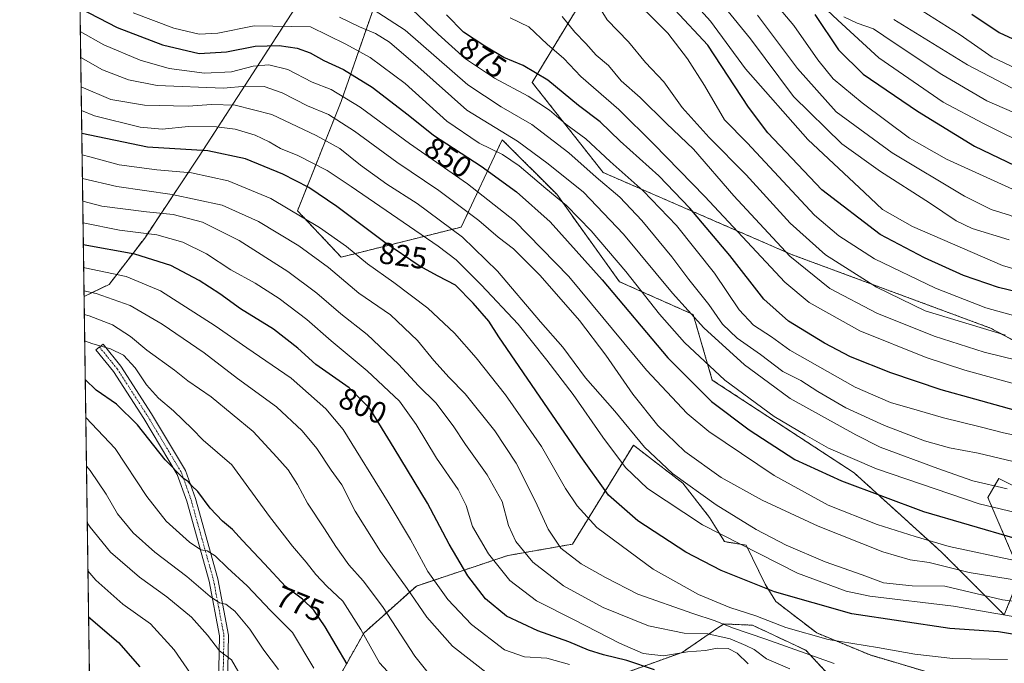
# Model space of a CAD drawing. Units: metres. Extents: x 596889 to 600322, y 4752249 to 4754612.
# Drawn here: x 596889 to 597213, y 4752941 to 4753153 of the extents above; entities that cross this region are included whole.
import ezdxf
from ezdxf.enums import TextEntityAlignment as Align

# ---------------------------------------------------------------- set-up
doc = ezdxf.new("R2010")
doc.units = ezdxf.units.M
doc.header["$MEASUREMENT"] = 0
doc.linetypes.add('TRAZO_Y_PUNTO', pattern=[1, 0.5, -0.25, 0, -0.25])
doc.linetypes.add('TRAZOS', pattern=[0.75, 0.5, -0.25])
for name, color, linetype, lineweight in [('Arbolado forestal', 92, 'TRAZOS', 0), ('Arbolado forestal CxS', 92, 'Continuous', 0), ('Camino', 19, 'Continuous', 0), ('Camino Cxs', 19, 'Continuous', 0), ('Camino eje', 39, 'TRAZO_Y_PUNTO', 13), ('Comarca CxS', 133, 'Continuous', 0), ('Comunidad Autónoma CxS', 142, 'Continuous', 0), ('Curva de nivel maestra', 36, 'Continuous', 30), ('Curva de nivel normal', 36, 'Continuous', 0), ('Municipio CxS', 142, 'Continuous', 0), ('Pastizal CxS', 92, 'Continuous', 0), ('Provincia CxS', 1, 'Continuous', 0), ('Rótulo de curva de nivel directora', 19, 'Continuous', 0)]:
    doc.layers.add(name, color=color, linetype=linetype, lineweight=lineweight)
doc.styles.add('Arial', font='txt', dxfattribs={"height": 0.2})

# ---------------------------------------------------------------- blocks, each defined once
blk = doc.blocks.new('*U154')
at = {"layer": 'Arbolado forestal CxS', "color": 92, "linetype": 'Continuous', "lineweight": 0}
for points in [[(596917.96, 4752507.75, 656.1), (596910.13, 4753061.85, 788.45), (596918.42, 4753065.82, 792.04), (596930.12, 4753081.11, 803.44), (596948.11, 4753108.1, 823.35), (596979.59, 4753156.67, 858.72)], [(597009.28, 4753167.46, 873.13), (596994.89, 4753126.09, 843.29), (596980.49, 4753090.1, 820.24), (596994.89, 4753074.81, 817.5), (597034.47, 4753084.71, 836.14), (597047.96, 4753113.49, 857.87), (597065.95, 4753095.5, 854.91), (597086.64, 4753066.72, 852.1), (597110.93, 4753055.92, 859.98), (597117.22, 4753034.33, 853.09), (597164, 4753003.75, 852.13), (597192.78, 4752977.66, 842.91), (597213.47, 4752956.97, 829.28), (597218.87, 4752970.46, 841.9), (597208.08, 4752995.65, 856.97), (597211.67, 4753001.95, 861.14), (597235.06, 4752990.25, 857.31)], [(597298.03, 4753003.75, 878.81), (597208.98, 4753051.42, 890.2), (597143.31, 4753075.71, 885.31), (597081.24, 4753102.7, 866.51), (597057.85, 4753132.38, 872.67), (597075.85, 4753162.07, 889.34)], [(597067.64, 4752930.34, 787.99), (597107.32, 4752944.64, 805.06), (597117.68, 4752951.72, 810.32), (597120.99, 4752953.99, 814.78), (597130.48, 4752953.59, 817.07), (597148.06, 4752945.32, 815.83), (597155.81, 4752937.05, 811.32)], [(597193.56, 4752936.53, 817.01), (597169.26, 4752943.77, 818.34), (597151.68, 4752951.01, 820.61), (597138.23, 4752961.35, 823.54), (597138.23, 4752961.35, 823.54), (597134.61, 4752967.04, 825.5), (597128.41, 4752979.96, 830.43), (597121.21, 4752981.1, 829.31), (597116.31, 4752989.07, 831.56), (597107.52, 4753000.36, 834.82), (597098.92, 4753006.97, 834.25), (597091.22, 4753012.9, 833.38), (597071.14, 4752980.28, 816.31), (597049.82, 4752976.52, 807.19), (597019.71, 4752966.49, 791.38), (597002.34, 4752950.96, 780.08), (596985.28, 4752920.7, 764.72)]]:
    blk.add_polyline3d(points, dxfattribs=at)
blk = doc.blocks.new('*U163')
at = {"layer": 'Curva de nivel normal', "color": 36, "linetype": 'Continuous', "lineweight": 0}
blk.add_polyline3d([(597213.88, 4753049.08, 890), (597187.41, 4753057.11, 890), (597171.41, 4753064.94, 890), (597154.58, 4753075.6, 890), (597142.95, 4753085.98, 890), (597128.41, 4753101.93, 890), (597116.25, 4753114.23, 890), (597107.3, 4753124.15, 890), (597101.21, 4753132.58, 890), (597095.25, 4753138.95, 890), (597089.66, 4753145.69, 890), (597082.6, 4753152.96, 890), (597076.62, 4753162.66, 890)], dxfattribs=at)
blk = doc.blocks.new('*U166')
at = {"layer": 'Curva de nivel normal', "color": 36, "linetype": 'Continuous', "lineweight": 0}
for points in [[(596911.18, 4752987.29, 760), (596912.14, 4752985.88, 760), (596918.9, 4752977.68, 760), (596928.42, 4752969.41, 760), (596937.46, 4752962.89, 760), (596945.58, 4752956.24, 760), (596950.82, 4752950.32, 760), (596954.78, 4752945.13, 760), (596958.74, 4752942.12, 760), (596962.82, 4752935.15, 760)], [(596911.18, 4752987.29, 760)]]:
    blk.add_polyline3d(points, dxfattribs=at)
blk = doc.blocks.new('*U171')
at = {"layer": 'Curva de nivel normal', "color": 36, "linetype": 'Continuous', "lineweight": 0}
for points in [[(596909.69, 4753093.23, 810), (596916.02, 4753091.59, 810), (596930.74, 4753089.71, 810), (596939.47, 4753088.87, 810), (596949.16, 4753086.33, 810), (596961.28, 4753080.31, 810), (596977.28, 4753070.12, 810), (596986.83, 4753062.99, 810), (596994.74, 4753056.13, 810), (597003.44, 4753049.35, 810), (597013.84, 4753039.53, 810), (597020.43, 4753032.46, 810), (597026.09, 4753026.79, 810), (597031.86, 4753019.23, 810), (597035.89, 4753013.08, 810), (597043.04, 4753003.1, 810), (597047.92, 4752994.31, 810), (597050.04, 4752986.46, 810), (597052.5, 4752981.12, 810), (597058.11, 4752974.31, 810), (597068.17, 4752966.58, 810), (597081.28, 4752959.36, 810), (597096.24, 4752953.41, 810), (597107.92, 4752950.95, 810), (597115.72, 4752950.76, 810), (597123.09, 4752949.12, 810), (597128.28, 4752946.94, 810), (597131.07, 4752945.61, 810), (597135.13, 4752942.46, 810), (597142.84, 4752939.2, 810)], [(596909.69, 4753093.23, 810)]]:
    blk.add_polyline3d(points, dxfattribs=at)
blk = doc.blocks.new('*U180')
at = {"layer": 'Curva de nivel normal', "color": 36, "linetype": 'Continuous', "lineweight": 0}
blk.add_polyline3d([(596908.9, 4753149.08, 845), (596916.68, 4753144.71, 845), (596928.63, 4753139.67, 845), (596938.18, 4753136.97, 845), (596949.82, 4753135.38, 845), (596958.69, 4753135.82, 845), (596965.87, 4753137.72, 845), (596971.02, 4753138.17, 845), (596977.28, 4753136.62, 845), (596985.29, 4753132.48, 845), (596991.62, 4753129.98, 845), (597001.19, 4753124.2, 845), (597017.42, 4753112.2, 845), (597036.56, 4753098.92, 845), (597052.06, 4753086.79, 845), (597069.99, 4753068.48, 845), (597095.49, 4753037.59, 845), (597109, 4753023.35, 845), (597116.11, 4753017.37, 845), (597137.58, 4753002.88, 845), (597155.42, 4752993.12, 845), (597171.55, 4752986.74, 845), (597184.06, 4752982.78, 845), (597195.35, 4752979.53, 845), (597216.92, 4752974.89, 845)], dxfattribs=at)
blk = doc.blocks.new('*U182')
at = {"layer": 'Curva de nivel normal', "color": 36, "linetype": 'Continuous', "lineweight": 0}
for points in [[(597015.6, 4752932.52, 780), (597007.52, 4752941.14, 780), (597001.36, 4752952.11, 780), (596995.4, 4752961.44, 780), (596990.2, 4752966.39, 780), (596986.53, 4752970.23, 780), (596983.4, 4752974.39, 780), (596978.82, 4752979.63, 780), (596971.22, 4752989.41, 780), (596958.86, 4753006.44, 780), (596949.36, 4753014.54, 780), (596945.81, 4753018.22, 780), (596939.65, 4753024.18, 780), (596934.71, 4753028.39, 780), (596930.76, 4753032.72, 780), (596927.01, 4753038.36, 780), (596923.18, 4753042.55, 780), (596918.89, 4753044.59, 780), (596913.08, 4753046.24, 780), (596910.33, 4753047.27, 780)], [(596910.33, 4753047.27, 780)]]:
    blk.add_polyline3d(points, dxfattribs=at)
blk = doc.blocks.new('*U184')
at = {"layer": 'Curva de nivel normal', "color": 36, "linetype": 'Continuous', "lineweight": 0}
blk.add_polyline3d([(597160.55, 4753153.92, 935), (597164.96, 4753151.88, 935), (597170.37, 4753150.04, 935), (597177.19, 4753145.41, 935), (597192.89, 4753135, 935), (597207.77, 4753126.26, 935), (597219.38, 4753121.22, 935), (597234.76, 4753114.77, 935), (597251.53, 4753109.55, 935), (597266.56, 4753106.6, 935), (597272.67, 4753104.62, 935), (597276.79, 4753101.87, 935), (597287.49, 4753096.84, 935), (597301.16, 4753092.33, 935), (597309.11, 4753090.87, 935), (597316.77, 4753088.7, 935), (597332.48, 4753081.7, 935), (597350.98, 4753070.28, 935), (597368.56, 4753057.98, 935), (597380.65, 4753049.8, 935)], dxfattribs=at)
blk = doc.blocks.new('*U185')
at = {"layer": 'Curva de nivel normal', "color": 36, "linetype": 'Continuous', "lineweight": 0}
blk.add_polyline3d([(597018.35, 4753156.34, 870), (597026.83, 4753148.27, 870), (597035.91, 4753140.17, 870), (597045.45, 4753133.74, 870), (597056.53, 4753127.79, 870), (597063.54, 4753123.23, 870), (597069, 4753118.58, 870), (597075.49, 4753113.8, 870), (597083.62, 4753106.28, 870), (597094.44, 4753096.69, 870), (597105.48, 4753085.24, 870), (597117.99, 4753069.58, 870), (597126.06, 4753057.41, 870), (597130.8, 4753052.38, 870), (597136.77, 4753048.55, 870), (597142.82, 4753044.18, 870), (597164.32, 4753031.99, 870), (597176.03, 4753026.89, 870), (597184.75, 4753024.45, 870), (597193.5, 4753021.86, 870), (597205.56, 4753018.92, 870), (597213.22, 4753016.92, 870), (597221.01, 4753015.26, 870)], dxfattribs=at)
blk = doc.blocks.new('*U186')
at = {"layer": 'Curva de nivel normal', "color": 36, "linetype": 'Continuous', "lineweight": 0}
blk.add_polyline3d([(597155.15, 4753156.18, 930), (597158.59, 4753152.81, 930), (597172.16, 4753140.51, 930), (597193.39, 4753125.86, 930), (597206.63, 4753118.78, 930), (597223.26, 4753110.54, 930), (597237.09, 4753104.88, 930), (597244.42, 4753103.12, 930), (597250.18, 4753102.3, 930), (597259.48, 4753099.83, 930), (597268.28, 4753098.26, 930), (597275.08, 4753096.44, 930), (597282.2, 4753093.23, 930), (597289.69, 4753088.68, 930), (597298.34, 4753085.45, 930), (597317.74, 4753080.51, 930), (597328.49, 4753076.65, 930), (597338.85, 4753070.17, 930), (597360.22, 4753054.87, 930), (597373.52, 4753045.79, 930), (597386.93, 4753035.63, 930)], dxfattribs=at)
blk = doc.blocks.new('*U191')
at = {"layer": 'Curva de nivel normal', "color": 36, "linetype": 'Continuous', "lineweight": 0}
blk.add_polyline3d([(596994.31, 4753153.87, 860), (597000.94, 4753150.65, 860), (597006.18, 4753148.44, 860), (597010.84, 4753145.6, 860), (597020.15, 4753137.64, 860), (597036.3, 4753123.17, 860), (597053.03, 4753113.06, 860), (597063.17, 4753105.54, 860), (597074.81, 4753096.18, 860), (597087.97, 4753082.33, 860), (597104.11, 4753062.9, 860), (597114.48, 4753051.54, 860), (597127.83, 4753039.29, 860), (597135.72, 4753033.57, 860), (597142.87, 4753028.25, 860), (597164.54, 4753016.24, 860), (597172.58, 4753012.2, 860), (597191.53, 4753005.23, 860), (597203.14, 4753001.17, 860), (597214.42, 4752998.48, 860)], dxfattribs=at)
blk = doc.blocks.new('*U192')
at = {"layer": 'Curva de nivel normal', "color": 36, "linetype": 'Continuous', "lineweight": 0}
for points in [[(597216.46, 4752956.44, 830), (597196.73, 4752959.88, 830), (597169.14, 4752963.14, 830), (597161.36, 4752964.8, 830), (597145.34, 4752970.77, 830), (597113.96, 4752986.67, 830), (597095.87, 4752998.57, 830), (597088.62, 4753005.48, 830), (597081.15, 4753015.52, 830), (597071.4, 4753029.6, 830), (597062.68, 4753040.83, 830), (597053.22, 4753052.71, 830), (597041, 4753065.64, 830), (597032.79, 4753073.87, 830), (597026.92, 4753078.44, 830), (596998.24, 4753098.11, 830), (596990.32, 4753103.35, 830), (596980.63, 4753108.33, 830), (596974.89, 4753110.59, 830), (596971.12, 4753112.82, 830), (596966.57, 4753114.94, 830), (596960, 4753116.92, 830), (596953.82, 4753117.73, 830), (596944.57, 4753117.82, 830), (596935.9, 4753116.94, 830), (596928.61, 4753117.64, 830), (596913.62, 4753121.32, 830), (596909.26, 4753123.08, 830)], [(596909.26, 4753123.08, 830)]]:
    blk.add_polyline3d(points, dxfattribs=at)
blk = doc.blocks.new('*U193')
at = {"layer": 'Curva de nivel normal', "color": 36, "linetype": 'Continuous', "lineweight": 0}
blk.add_polyline3d([(596926.31, 4753155.24, 855), (596939.75, 4753150.27, 855), (596948.07, 4753148.24, 855), (596954.27, 4753148.61, 855), (596966.22, 4753151.02, 855), (596984.74, 4753150.71, 855), (596996.4, 4753144.93, 855), (597004.49, 4753140.53, 855), (597015.96, 4753131.99, 855), (597029.7, 4753119.65, 855), (597040.38, 4753112.4, 855), (597048.04, 4753108.65, 855), (597053.61, 4753104.9, 855), (597062.34, 4753097.39, 855), (597069.14, 4753091.77, 855), (597077.28, 4753083.43, 855), (597088.7, 4753070.07, 855), (597099.83, 4753056, 855), (597108.08, 4753046.69, 855), (597121.38, 4753034.32, 855), (597137.59, 4753022.29, 855), (597147.9, 4753016.26, 855), (597155.55, 4753011.91, 855), (597171.39, 4753005.08, 855), (597205.24, 4752993.55, 855), (597233.74, 4752986.71, 855)], dxfattribs=at)
blk = doc.blocks.new('*U196')
at = {"layer": 'Curva de nivel normal', "color": 36, "linetype": 'Continuous', "lineweight": 0}
for points in [[(596909.79, 4753086.09, 805), (596921.77, 4753083.68, 805), (596934.08, 4753082.18, 805), (596942.7, 4753079.78, 805), (596950.55, 4753075.85, 805), (596958.54, 4753070.58, 805), (596966.5, 4753066.2, 805), (596974.48, 4753061.18, 805), (596983.61, 4753054.31, 805), (596991.56, 4753047.26, 805), (597003.48, 4753037.41, 805), (597014.09, 4753027.36, 805), (597019.67, 4753019.73, 805), (597026.27, 4753008.59, 805), (597033.49, 4752998.31, 805), (597036.06, 4752993.06, 805), (597038.18, 4752986.08, 805), (597043.46, 4752977.05, 805), (597050.46, 4752968.32, 805), (597059.31, 4752961.59, 805), (597071.74, 4752955.33, 805), (597086.68, 4752947.63, 805), (597094.48, 4752944.25, 805), (597101.15, 4752943.46, 805), (597109.08, 4752944.84, 805), (597114.98, 4752945.3, 805), (597118.85, 4752945.98, 805), (597122.49, 4752945.92, 805), (597125.46, 4752944.39, 805), (597129.03, 4752940.8, 805)], [(596909.79, 4753086.09, 805)]]:
    blk.add_polyline3d(points, dxfattribs=at)
blk = doc.blocks.new('*U198')
at = {"layer": 'Curva de nivel normal', "color": 36, "linetype": 'Continuous', "lineweight": 0}
blk.add_polyline3d([(597177.09, 4753153.13, 940), (597201.4, 4753138.13, 940), (597220.66, 4753128.08, 940), (597241.41, 4753119.56, 940), (597252.18, 4753116.3, 940), (597264.19, 4753114.36, 940), (597273.58, 4753111.61, 940), (597284.58, 4753106.89, 940), (597293.52, 4753102.55, 940), (597299.51, 4753100.8, 940), (597308.2, 4753099.27, 940), (597324.94, 4753093.23, 940), (597348.79, 4753080.16, 940), (597371.42, 4753064.93, 940), (597398.7, 4753044.5, 940)], dxfattribs=at)
blk = doc.blocks.new('*U199')
at = {"layer": 'Curva de nivel normal', "color": 36, "linetype": 'Continuous', "lineweight": 0}
blk.add_polyline3d([(597067.78, 4753154.11, 885), (597071.92, 4753148.93, 885), (597075.56, 4753145.17, 885), (597078.96, 4753141.37, 885), (597083.02, 4753137.91, 885), (597087.24, 4753132.87, 885), (597093.42, 4753127.43, 885), (597102.17, 4753118.86, 885), (597111.02, 4753110.38, 885), (597124.33, 4753095.03, 885), (597142.84, 4753075.15, 885), (597155.94, 4753064.43, 885), (597171.44, 4753056.35, 885), (597190.41, 4753048.75, 885), (597206.84, 4753043.54, 885), (597218.04, 4753040.74, 885)], dxfattribs=at)
blk = doc.blocks.new('*U201')
at = {"layer": 'Curva de nivel normal', "color": 36, "linetype": 'Continuous', "lineweight": 0}
for points in [[(596909.99, 4753071.38, 795), (596910.38, 4753071.27, 795), (596924.07, 4753068.42, 795), (596935.32, 4753063.7, 795), (596953.31, 4753052.22, 795), (596963.79, 4753044.91, 795), (596978.37, 4753034.91, 795), (596989.79, 4753024.81, 795), (596995.52, 4753018, 795), (597010.44, 4752994.11, 795), (597017.78, 4752981.85, 795), (597023.45, 4752971.31, 795), (597030.02, 4752962.05, 795), (597037.81, 4752953.84, 795), (597048.73, 4752945.51, 795), (597055.32, 4752943.16, 795), (597062.72, 4752942.69, 795), (597070.11, 4752940.61, 795)], [(596909.99, 4753071.38, 795)]]:
    blk.add_polyline3d(points, dxfattribs=at)
blk = doc.blocks.new('*U203')
at = {"layer": 'Curva de nivel normal', "color": 36, "linetype": 'Continuous', "lineweight": 0}
blk.add_polyline3d([(596909.47, 4753108.53, 820), (596912.08, 4753107.88, 820), (596921.67, 4753105.26, 820), (596934.15, 4753103.57, 820), (596945.51, 4753102.57, 820), (596957.64, 4753099.99, 820), (596971.69, 4753094.16, 820), (596987.7, 4753084.54, 820), (596996.66, 4753078.26, 820), (597003.54, 4753072.57, 820), (597012.23, 4753066.51, 820), (597023.43, 4753058, 820), (597032.3, 4753049.74, 820), (597039.41, 4753041.6, 820), (597049.06, 4753029.41, 820), (597060.97, 4753012.44, 820), (597068.89, 4752998.56, 820), (597072.66, 4752992.89, 820), (597079.16, 4752985.81, 820), (597097.71, 4752972.02, 820), (597112.64, 4752963.67, 820), (597123.01, 4752959.37, 820), (597131.56, 4752956.68, 820), (597141.5, 4752952.86, 820), (597155.41, 4752948.82, 820), (597171.64, 4752946.2, 820), (597184, 4752944, 820), (597196.54, 4752942.58, 820), (597214.54, 4752942.24, 820)], dxfattribs=at)
blk = doc.blocks.new('*U206')
at = {"layer": 'Curva de nivel normal', "color": 36, "linetype": 'Continuous', "lineweight": 0}
for points in [[(596909.58, 4753100.7, 815), (596909.61, 4753100.69, 815), (596920.91, 4753098.03, 815), (596939.21, 4753095.48, 815), (596955.61, 4753091.95, 815), (596967.66, 4753086.5, 815), (596980.99, 4753078.49, 815), (596990.68, 4753071.38, 815), (597000.71, 4753062.98, 815), (597011.16, 4753055.8, 815), (597020.06, 4753047.33, 815), (597025.4, 4753040.76, 815), (597030.47, 4753035.17, 815), (597035.8, 4753029.84, 815), (597045.59, 4753017.62, 815), (597052.57, 4753006.94, 815), (597058.99, 4752994.36, 815), (597063.1, 4752985.21, 815), (597067.32, 4752979, 815), (597074.02, 4752973.8, 815), (597082.04, 4752969.24, 815), (597092.74, 4752963.83, 815), (597110.81, 4752957.47, 815), (597118.2, 4752955.05, 815), (597123.88, 4752952.67, 815), (597134.93, 4752949.02, 815), (597157.36, 4752940.93, 815)], [(596909.58, 4753100.7, 815)]]:
    blk.add_polyline3d(points, dxfattribs=at)
blk = doc.blocks.new('*U209')
at = {"layer": 'Curva de nivel normal', "color": 36, "linetype": 'Continuous', "lineweight": 0}
blk.add_polyline3d([(597224.41, 4752960.55, 835), (597212.85, 4752961.96, 835), (597202.19, 4752964.44, 835), (597193.85, 4752966.49, 835), (597183.07, 4752966.51, 835), (597173.64, 4752967.48, 835), (597166.65, 4752970.14, 835), (597154.44, 4752974.48, 835), (597141.58, 4752979.94, 835), (597131.69, 4752985.06, 835), (597118.51, 4752993.21, 835), (597104.14, 4753003.51, 835), (597094.85, 4753012.22, 835), (597085.05, 4753024.08, 835), (597075.44, 4753035.04, 835), (597067.91, 4753045.17, 835), (597060.57, 4753053.5, 835), (597046.46, 4753070.19, 835), (597034.89, 4753081.39, 835), (597019.99, 4753092.49, 835), (597009.94, 4753098.86, 835), (597001.31, 4753105.11, 835), (596994.48, 4753110.56, 835), (596986.64, 4753114.89, 835), (596972.06, 4753121.76, 835), (596960, 4753124.85, 835), (596952.11, 4753125.14, 835), (596944.43, 4753124.5, 835), (596930.04, 4753124.92, 835), (596918.98, 4753126.73, 835), (596909.15, 4753130.88, 835)], dxfattribs=at)
blk = doc.blocks.new('*U211')
at = {"layer": 'Curva de nivel normal', "color": 36, "linetype": 'Continuous', "lineweight": 0}
for points in [[(596910.69, 4753021.94, 770), (596920.37, 4753011.73, 770), (596930.84, 4752995.97, 770), (596937.15, 4752987.88, 770), (596944.89, 4752980.96, 770), (596948.61, 4752978.42, 770), (596950.73, 4752978.04, 770), (596953.4, 4752976.43, 770), (596957.39, 4752972.42, 770), (596963.87, 4752966.57, 770), (596971.65, 4752958.39, 770), (596978.81, 4752951.14, 770), (596985.84, 4752939.4, 770)], [(596910.69, 4753021.94, 770)]]:
    blk.add_polyline3d(points, dxfattribs=at)
blk = doc.blocks.new('*U213')
at = {"layer": 'Curva de nivel normal', "color": 36, "linetype": 'Continuous', "lineweight": 0}
blk.add_polyline3d([(596909.02, 4753140.53, 840), (596916.27, 4753136.53, 840), (596924.84, 4753133.22, 840), (596934.22, 4753131.37, 840), (596956.13, 4753130.5, 840), (596963.47, 4753131.17, 840), (596969.46, 4753131.02, 840), (596975.48, 4753128.98, 840), (596983.79, 4753124.68, 840), (596990.71, 4753121.74, 840), (596999.31, 4753116.34, 840), (597013.27, 4753106.13, 840), (597027.12, 4753096.8, 840), (597040.24, 4753086.87, 840), (597046.66, 4753081.4, 840), (597051.67, 4753077.54, 840), (597060.44, 4753068.77, 840), (597073.41, 4753053.94, 840), (597082.19, 4753042.54, 840), (597091.03, 4753029.73, 840), (597099.31, 4753019.34, 840), (597108.13, 4753010.83, 840), (597120.13, 4753002.27, 840), (597133.66, 4752994.8, 840), (597152.11, 4752986.23, 840), (597173.42, 4752977.76, 840), (597182.47, 4752975.13, 840), (597188.74, 4752974.19, 840), (597201.95, 4752970.98, 840), (597219.52, 4752968.04, 840)], dxfattribs=at)
blk = doc.blocks.new('*U217')
at = {"layer": 'Curva de nivel normal', "color": 36, "linetype": 'Continuous', "lineweight": 0}
blk.add_polyline3d([(597186.36, 4753155.96, 945), (597198.92, 4753147.98, 945), (597209.52, 4753140.68, 945), (597224.13, 4753133.75, 945), (597247.4, 4753125.99, 945), (597272.44, 4753119.03, 945), (597287.17, 4753113.54, 945), (597297.45, 4753110.15, 945), (597304.36, 4753108.39, 945), (597329.68, 4753098.66, 945), (597344.92, 4753091.02, 945), (597353.12, 4753086.75, 945), (597359.43, 4753082.49, 945), (597367.03, 4753077.81, 945), (597376.52, 4753071.17, 945), (597388.45, 4753061.82, 945)], dxfattribs=at)
blk = doc.blocks.new('*U226')
at = {"layer": 'Curva de nivel normal', "color": 36, "linetype": 'Continuous', "lineweight": 0}
for points in [[(596910.1, 4753063.74, 790), (596914.18, 4753062.8, 790), (596925.29, 4753058.86, 790), (596935.9, 4753052.76, 790), (596949.73, 4753043.3, 790), (596960.73, 4753034.88, 790), (596973.56, 4753025.5, 790), (596982.06, 4753017.56, 790), (596986.88, 4753011.73, 790), (596991.6, 4753004.65, 790), (596995.09, 4752999.79, 790), (596999.49, 4752991.19, 790), (597007.84, 4752977.87, 790), (597016.62, 4752965.65, 790), (597023.08, 4752956.19, 790), (597031.61, 4752946.63, 790), (597043.52, 4752937.3, 790)], [(596910.1, 4753063.74, 790)]]:
    blk.add_polyline3d(points, dxfattribs=at)
blk = doc.blocks.new('*U227')
at = {"layer": 'Curva de nivel normal', "color": 36, "linetype": 'Continuous', "lineweight": 0}
blk.add_polyline3d([(597005.41, 4753156.34, 865), (597015.96, 4753149.58, 865), (597036.64, 4753131.58, 865), (597047.63, 4753124.34, 865), (597057.79, 4753118.55, 865), (597069.98, 4753109.21, 865), (597079, 4753101.16, 865), (597086.71, 4753094.59, 865), (597093.99, 4753086.92, 865), (597103.86, 4753074.86, 865), (597109.45, 4753067.48, 865), (597116.12, 4753059.16, 865), (597120.65, 4753052.68, 865), (597125.44, 4753048.14, 865), (597133.09, 4753042.79, 865), (597140.47, 4753037.18, 865), (597146.46, 4753034.22, 865), (597151.99, 4753030.5, 865), (597161.28, 4753025.16, 865), (597173.97, 4753019.34, 865), (597187.21, 4753014.32, 865), (597195.41, 4753011.96, 865), (597204.91, 4753010.21, 865), (597216.45, 4753007.49, 865)], dxfattribs=at)
blk = doc.blocks.new('*U229')
at = {"layer": 'Curva de nivel normal', "color": 36, "linetype": 'Continuous', "lineweight": 0}
for points in [[(596911.41, 4752971.48, 755), (596914.06, 4752968.43, 755), (596922.89, 4752960.5, 755), (596931.99, 4752953.98, 755), (596939.83, 4752945.48, 755), (596950.58, 4752929.82, 755)], [(596911.41, 4752971.48, 755)]]:
    blk.add_polyline3d(points, dxfattribs=at)
blk = doc.blocks.new('*U235')
at = {"layer": 'Curva de nivel normal', "color": 36, "linetype": 'Continuous', "lineweight": 0}
for points in [[(597024.9, 4752936.25, 785), (597019.16, 4752943.41, 785), (597008.48, 4752959.77, 785), (597002.16, 4752968.22, 785), (596997.41, 4752973.45, 785), (596993.1, 4752979.48, 785), (596989.42, 4752985.36, 785), (596983.75, 4752993.78, 785), (596980.55, 4752999.91, 785), (596977.46, 4753004.74, 785), (596973.71, 4753008.91, 785), (596965.91, 4753017.36, 785), (596952.01, 4753028.77, 785), (596944.35, 4753034.11, 785), (596939.91, 4753037.55, 785), (596930.88, 4753044.22, 785), (596925.45, 4753048.62, 785), (596919.56, 4753052.46, 785), (596911.81, 4753055.48, 785), (596910.21, 4753055.91, 785)], [(596910.21, 4753055.91, 785)]]:
    blk.add_polyline3d(points, dxfattribs=at)
blk = doc.blocks.new('*U236')
at = {"layer": 'Curva de nivel normal', "color": 36, "linetype": 'Continuous', "lineweight": 0}
blk.add_polyline3d([(597237.22, 4753027.53, 880), (597200.53, 4753037.55, 880), (597187.74, 4753041.8, 880), (597165.85, 4753050.55, 880), (597149.2, 4753059.82, 880), (597141.09, 4753066.54, 880), (597114.8, 4753094.82, 880), (597097.94, 4753112.06, 880), (597086.43, 4753123.46, 880), (597073.94, 4753134.3, 880), (597068.27, 4753140.28, 880), (597062.76, 4753144.92, 880), (597056.74, 4753150.63, 880), (597050.65, 4753153.59, 880)], dxfattribs=at)
blk = doc.blocks.new('*U238')
at = {"layer": 'Curva de nivel normal', "color": 36, "linetype": 'Continuous', "lineweight": 0}
blk.add_polyline3d([(597393.33, 4753010.57, 920), (597378.22, 4753023.73, 920), (597358.87, 4753038.65, 920), (597332.58, 4753056.78, 920), (597322.05, 4753062.94, 920), (597317.73, 4753064.63, 920), (597302.35, 4753069.38, 920), (597289.39, 4753075.83, 920), (597274.03, 4753082.34, 920), (597256.96, 4753086.06, 920), (597246.62, 4753086.66, 920), (597236.57, 4753089.16, 920), (597217.39, 4753096.66, 920), (597194.44, 4753107.03, 920), (597182.28, 4753114.05, 920), (597166.64, 4753125.6, 920), (597157.13, 4753133.56, 920), (597152, 4753139.77, 920), (597144.07, 4753151.15, 920), (597133.26, 4753164.1, 920)], dxfattribs=at)
blk = doc.blocks.new('*U242')
at = {"layer": 'Curva de nivel maestra', "color": 36, "linetype": 'Continuous', "lineweight": 30}
blk.add_polyline3d([(596911.62, 4752956.36, 750), (596921.53, 4752947.9, 750), (596928.54, 4752939.9, 750)], dxfattribs=at)
blk = doc.blocks.new('*U245')
at = {"layer": 'Curva de nivel maestra', "color": 36, "linetype": 'Continuous', "lineweight": 30}
for points in [[(597220.66, 4752949.9, 825), (597211.6, 4752951.37, 825), (597195.51, 4752952.5, 825), (597163.28, 4752957.33, 825), (597137.74, 4752964.52, 825), (597120.2, 4752971.57, 825), (597108.56, 4752977.66, 825), (597092.68, 4752987.98, 825), (597082.99, 4752996.42, 825), (597073.85, 4753009.17, 825), (597046.9, 4753048.6, 825), (597043.57, 4753053.77, 825), (597038.4, 4753059.6, 825), (597032.55, 4753065.57, 825), (597026.86, 4753068.49, 825), (597020.62, 4753071.97, 825), (597009.3, 4753079.66, 825), (596993.45, 4753091.48, 825), (596984.2, 4753097.8, 825), (596975.66, 4753102.17, 825), (596963.41, 4753107.18, 825), (596950.99, 4753109.86, 825), (596931.04, 4753111.07, 825), (596909.37, 4753115.58, 825)], [(596909.37, 4753115.58, 825)]]:
    blk.add_polyline3d(points, dxfattribs=at)
blk = doc.blocks.new('*U248')
at = {"layer": 'Curva de nivel maestra', "color": 36, "linetype": 'Continuous', "lineweight": 30}
for points in [[(597098.21, 4752938.87, 800), (597089.06, 4752941.98, 800), (597081.42, 4752943.78, 800), (597076.41, 4752945.35, 800), (597069.92, 4752948.06, 800), (597059.74, 4752951.72, 800), (597049.38, 4752956.54, 800), (597042.43, 4752962.29, 800), (597036.61, 4752969.82, 800), (597030.48, 4752980.3, 800), (597023.39, 4752993.76, 800), (597012.36, 4753011.89, 800), (597004.3, 4753024.96, 800), (596997.53, 4753031.72, 800), (596986.58, 4753039.49, 800), (596980.66, 4753044.87, 800), (596972.54, 4753051.12, 800), (596961.71, 4753057.74, 800), (596954.9, 4753062.67, 800), (596948.12, 4753067.11, 800), (596938.72, 4753072.05, 800), (596926.84, 4753075.77, 800), (596909.89, 4753078.86, 800)], [(596909.89, 4753078.86, 800)]]:
    blk.add_polyline3d(points, dxfattribs=at)
blk = doc.blocks.new('*U255')
at = {"layer": 'Curva de nivel maestra', "color": 36, "linetype": 'Continuous', "lineweight": 30}
blk.add_polyline3d([(596996.91, 4752940.7, 775), (596989.58, 4752953.09, 775), (596985.88, 4752958.48, 775), (596982.11, 4752962.11, 775), (596976.58, 4752966.34, 775), (596969.66, 4752973.82, 775), (596962.32, 4752981.44, 775), (596959.12, 4752985.09, 775), (596955.78, 4752987.82, 775), (596951.73, 4752992.1, 775), (596947.62, 4752997.66, 775), (596945.71, 4752999.49, 775), (596944.55, 4753000.76, 775), (596942.9, 4753001.88, 775), (596936.9, 4753008.06, 775), (596927.7, 4753019.57, 775), (596920.84, 4753026.33, 775), (596914.16, 4753030.95, 775), (596910.51, 4753034.55, 775)], dxfattribs=at)
blk = doc.blocks.new('*U256')
at = {"layer": 'Curva de nivel maestra', "color": 36, "linetype": 'Continuous', "lineweight": 30}
blk.add_polyline3d([(596908.79, 4753156.78, 850), (596921.07, 4753150.41, 850), (596936.04, 4753144.74, 850), (596948.07, 4753141.84, 850), (596957.12, 4753142.38, 850), (596966.59, 4753144.28, 850), (596974.45, 4753144.55, 850), (596980.39, 4753143.67, 850), (596984.68, 4753142.11, 850), (596989.16, 4753139.6, 850), (596995.71, 4753136.6, 850), (597005.08, 4753130.78, 850), (597016.97, 4753121.66, 850), (597025.38, 4753114.98, 850), (597041.07, 4753104.72, 850), (597052.7, 4753096.34, 850), (597063.74, 4753086.45, 850), (597080.97, 4753067.36, 850), (597102.53, 4753041.66, 850), (597116.95, 4753027.25, 850), (597129.44, 4753017.92, 850), (597144.43, 4753008.13, 850), (597159.81, 4753001.09, 850), (597186.8, 4752991, 850), (597216.92, 4752982.28, 850)], dxfattribs=at)
blk = doc.blocks.new('*U259')
at = {"layer": 'Curva de nivel maestra', "color": 36, "linetype": 'Continuous', "lineweight": 30}
blk.add_polyline3d([(597217.15, 4753024.29, 875), (597203.77, 4753028.08, 875), (597192.71, 4753031.07, 875), (597176.09, 4753036.67, 875), (597162.79, 4753042, 875), (597154.19, 4753046.44, 875), (597142.34, 4753053.71, 875), (597134.27, 4753060.97, 875), (597123, 4753075.4, 875), (597109.78, 4753090.95, 875), (597099.57, 4753101.62, 875), (597086.87, 4753113, 875), (597080.3, 4753119.37, 875), (597073.18, 4753124.73, 875), (597063.07, 4753133.1, 875), (597054.94, 4753137.98, 875), (597048.48, 4753140.52, 875), (597042.27, 4753144.3, 875), (597035.24, 4753148.94, 875), (597029.62, 4753154.66, 875)], dxfattribs=at)
blk = doc.blocks.new('*U260')
at = {"layer": 'Curva de nivel maestra', "color": 36, "linetype": 'Continuous', "lineweight": 30}
blk.add_polyline3d([(597202.8, 4753154.84, 950), (597211.76, 4753148.77, 950), (597228.44, 4753141.15, 950), (597259.41, 4753130.02, 950), (597286.28, 4753121.86, 950), (597301.4, 4753116.93, 950), (597310.56, 4753114.43, 950), (597325.06, 4753107.75, 950), (597334.54, 4753104.24, 950), (597357.01, 4753092.89, 950), (597374.59, 4753081.33, 950), (597390.1, 4753069.81, 950)], dxfattribs=at)

msp = doc.modelspace()

# ---------------------------------------------------------------- linework, layer by layer
at = {"layer": 'Arbolado forestal', "color": 92, "linetype": 'TRAZOS', "lineweight": 0}
for points in [[(597009.28, 4753167.47, 873.13), (596994.89, 4753126.09, 843.29), (596980.49, 4753090.11, 820.24), (596994.89, 4753074.81, 817.5), (597034.47, 4753084.71, 836.14), (597047.96, 4753113.49, 857.87), (597065.95, 4753095.5, 854.91), (597086.64, 4753066.72, 852.1), (597110.93, 4753055.92, 859.98), (597117.22, 4753034.33, 853.09), (597164, 4753003.75, 852.13), (597192.78, 4752977.66, 842.91), (597213.47, 4752956.97, 829.28), (597218.87, 4752970.47, 841.9), (597208.08, 4752995.65, 856.97), (597211.67, 4753001.95, 861.14), (597235.06, 4752990.26, 857.31)], [(597297.88, 4753003.83, 878.79), (597208.98, 4753051.42, 890.2), (597143.31, 4753075.71, 885.31), (597081.24, 4753102.7, 866.51), (597057.85, 4753132.38, 872.67), (597075.85, 4753162.07, 889.34)], [(596910.13, 4753061.85, 788.45), (596918.42, 4753065.82, 792.04), (596930.12, 4753081.11, 803.44), (596948.11, 4753108.1, 823.35), (596979.59, 4753156.67, 858.72)], [(596917.96, 4752507.75, 656.1), (596912.81, 4752872.17, 734.96), (596912.78, 4752874.28, 735.38), (596912.73, 4752877.66, 735.91), (596910.13, 4753061.85, 788.45)], [(597193.56, 4752936.53, 817.01), (597169.25, 4752943.77, 818.34), (597151.67, 4752951.01, 820.61), (597138.23, 4752961.35, 823.54), (597134.61, 4752967.04, 825.5), (597128.41, 4752979.96, 830.43), (597121.21, 4752981.1, 829.31), (597116.3, 4752989.07, 831.56), (597107.52, 4753000.36, 834.82), (597098.92, 4753006.97, 834.25), (597091.21, 4753012.9, 833.38), (597071.14, 4752980.28, 816.31), (597049.82, 4752976.52, 807.19), (597019.71, 4752966.49, 791.38), (597002.34, 4752950.96, 780.08), (596985.28, 4752920.7, 764.72)], [(597193.56, 4752936.53, 817.01), (597169.25, 4752943.77, 818.34), (597151.67, 4752951.01, 820.61), (597138.23, 4752961.35, 823.54), (597134.61, 4752967.04, 825.5), (597128.41, 4752979.96, 830.43), (597121.21, 4752981.1, 829.31), (597116.3, 4752989.07, 831.56), (597107.52, 4753000.36, 834.82), (597098.92, 4753006.97, 834.25), (597091.21, 4753012.9, 833.38), (597071.14, 4752980.28, 816.31), (597049.82, 4752976.52, 807.19), (597019.71, 4752966.49, 791.38), (597002.34, 4752950.96, 780.08), (596985.28, 4752920.7, 764.72)], [(597067.64, 4752930.34, 787.99), (597107.32, 4752944.64, 805.06), (597117.68, 4752951.72, 810.32), (597120.99, 4752953.99, 814.78), (597130.48, 4752953.59, 817.07), (597148.06, 4752945.32, 815.83), (597155.81, 4752937.05, 811.32)], [(597067.64, 4752930.34, 787.99), (597107.32, 4752944.64, 805.06), (597117.68, 4752951.72, 810.32), (597120.99, 4752953.99, 814.78), (597130.48, 4752953.59, 817.07), (597148.06, 4752945.32, 815.83), (597155.81, 4752937.05, 811.32)]]:
    msp.add_polyline3d(points, dxfattribs=at)
at = {"layer": 'Arbolado forestal CxS', "color": 92, "linetype": 'Continuous', "lineweight": 0}
for points in [[(596985.28, 4752920.7, 764.72), (597002.34, 4752950.96, 780.08), (597019.71, 4752966.49, 791.38), (597049.82, 4752976.52, 807.19), (597071.14, 4752980.28, 816.31), (597091.22, 4753012.9, 833.38), (597098.92, 4753006.97, 834.25), (597107.52, 4753000.36, 834.82), (597116.31, 4752989.07, 831.56), (597121.21, 4752981.1, 829.31), (597128.41, 4752979.96, 830.43), (597134.61, 4752967.04, 825.5), (597138.23, 4752961.35, 823.54), (597138.23, 4752961.35, 823.54), (597151.68, 4752951.01, 820.61), (597169.26, 4752943.77, 818.34), (597193.56, 4752936.53, 817.01)], [(597155.81, 4752937.05, 811.32), (597148.06, 4752945.32, 815.83), (597130.48, 4752953.59, 817.07), (597120.99, 4752953.99, 814.78), (597117.68, 4752951.72, 810.32), (597107.32, 4752944.64, 805.06), (597067.64, 4752930.34, 787.99)]]:
    msp.add_polyline3d(points, dxfattribs=at)
at = {"layer": 'Camino', "color": 19, "linetype": 'Continuous', "lineweight": 0}
msp.add_polyline3d([(596944.46, 4752838.73, 737.02), (596948.17, 4752849.76, 739.16), (596954.48, 4752885.76, 746.6), (596954.22, 4752923.22, 754.51), (596954.74, 4752950.07, 761.03), (596951.34, 4752968.11, 766.58), (596943.97, 4752994.46, 773.42), (596940.86, 4753003.27, 774.68), (596929.84, 4753021.64, 775.75), (596919.84, 4753037.16, 778.21), (596914.07, 4753044.24, 779.12), (596916.4, 4753046.13, 780.31), (596922.27, 4753038.92, 778.52), (596932.38, 4753023.22, 776.88), (596943.59, 4753004.55, 775.63), (596946.83, 4752995.36, 774.38), (596954.27, 4752968.8, 767.28), (596957.75, 4752950.32, 762.08), (596957.22, 4752923.2, 755.53), (596957.48, 4752885.51, 746.84), (596951.09, 4752849.02, 739.31), (596947.23, 4752837.58, 737.18)], dxfattribs=at)
at = {"layer": 'Camino Cxs', "color": 19, "linetype": 'Continuous', "lineweight": 0}
msp.add_polyline3d([(596947.23, 4752837.58, 737.18), (596944.46, 4752838.73, 737.02), (596948.17, 4752849.76, 739.16), (596954.48, 4752885.76, 746.6), (596954.22, 4752923.22, 754.51), (596954.74, 4752950.07, 761.03), (596951.34, 4752968.11, 766.58), (596943.97, 4752994.46, 773.42), (596940.86, 4753003.27, 774.68), (596929.84, 4753021.64, 775.75), (596919.84, 4753037.16, 778.21), (596914.07, 4753044.24, 779.12), (596916.4, 4753046.13, 780.31), (596922.27, 4753038.92, 778.52), (596932.38, 4753023.22, 776.88), (596943.59, 4753004.55, 775.63), (596946.83, 4752995.36, 774.38), (596954.27, 4752968.8, 767.28), (596957.75, 4752950.32, 762.08), (596957.22, 4752923.2, 755.53), (596957.48, 4752885.51, 746.84), (596951.09, 4752849.02, 739.31), (596947.23, 4752837.58, 737.18)], close=True, dxfattribs=at)
at = {"layer": 'Camino eje', "color": 39, "linetype": 'TRAZO_Y_PUNTO', "lineweight": 13}
msp.add_polyline3d([(596915.23, 4753045.18, 779.68), (596921.06, 4753038.04, 778.25), (596931.11, 4753022.43, 776.29), (596942.22, 4753003.91, 775.19), (596945.4, 4752994.91, 773.91), (596952.81, 4752968.45, 766.95), (596956.25, 4752950.2, 761.6), (596955.72, 4752923.21, 755.01), (596955.98, 4752885.64, 746.57), (596949.63, 4752849.39, 739.24), (596945.36, 4752836.73, 736.91)], dxfattribs=at)
at = {"layer": 'Comarca CxS', "color": 133, "linetype": 'Continuous', "lineweight": 0}
msp.add_polyline3d([(596921.61, 4752249.34, 607.19), (596902.48, 4753603.01, 1043.42)], dxfattribs=at)
msp.add_polyline3d([(596921.61, 4752249.34, 607.19), (596902.48, 4753603.01, 1043.42)], dxfattribs=at)
at = {"layer": 'Comunidad Autónoma CxS', "color": 142, "linetype": 'Continuous', "lineweight": 0}
msp.add_polyline3d([(600322.42, 4752298.21, 695.02), (596921.61, 4752249.34, 607.19), (596888.92, 4754562.78, 889.21), (600288.58, 4754611.66, 682.95), (600322.42, 4752298.21, 695.02)], close=True, dxfattribs=at)
msp.add_polyline3d([(600322.42, 4752298.21, 695.02), (596921.61, 4752249.34, 607.19), (596888.92, 4754562.78, 889.21), (600288.58, 4754611.66, 682.95), (600322.42, 4752298.21, 695.02)], close=True, dxfattribs=at)
at = {"layer": 'Curva de nivel maestra', "color": 36, "linetype": 'Continuous', "lineweight": 30}
for points in [[(597379.98, 4752984.31, 900), (597372.15, 4752990.18, 900), (597366.52, 4752995.2, 900), (597356.43, 4753003.06, 900), (597350.52, 4753006.54, 900), (597342.99, 4753010.72, 900), (597328.4, 4753022.44, 900), (597314.09, 4753031.08, 900), (597302.7, 4753038.22, 900), (597288.92, 4753044.58, 900), (597269.43, 4753050.13, 900), (597256.76, 4753052.84, 900), (597246.39, 4753056.32, 900), (597235.25, 4753058.84, 900), (597224.78, 4753061.58, 900), (597211.55, 4753064.81, 900), (597200.01, 4753068.77, 900), (597187.21, 4753074.58, 900), (597172.53, 4753082.23, 900), (597153.33, 4753097.03, 900), (597135.49, 4753115.75, 900), (597129.18, 4753124.25, 900), (597115.75, 4753144.64, 900), (597104.92, 4753156.25, 900)], [(597151.01, 4753154.76, 925), (597158.86, 4753143.07, 925), (597166.99, 4753135.03, 925), (597184.83, 4753122.86, 925), (597203.67, 4753111.32, 925), (597219.67, 4753103.63, 925), (597237.97, 4753097.08, 925), (597247.06, 4753094.65, 925), (597253.83, 4753094.18, 925), (597259.17, 4753093.2, 925), (597268.55, 4753091.72, 925), (597275.63, 4753089.54, 925), (597287.55, 4753083.86, 925), (597299.64, 4753077.86, 925), (597313.06, 4753074.42, 925), (597322.02, 4753071.36, 925), (597333.99, 4753064.74, 925), (597345.26, 4753057.17, 925), (597358.22, 4753047.7, 925), (597366.21, 4753042.5, 925), (597382.54, 4753029.79, 925)]]:
    msp.add_polyline3d(points, dxfattribs=at)
at = {"layer": 'Curva de nivel normal', "color": 36, "linetype": 'Continuous', "lineweight": 0}
for points in [[(597220.48, 4753054.52, 895), (597207.43, 4753058.13, 895), (597190.84, 4753064.54, 895), (597170.66, 4753074.2, 895), (597158.99, 4753081.87, 895), (597150.96, 4753088.66, 895), (597128.78, 4753112.41, 895), (597121.27, 4753120, 895), (597114.68, 4753131.31, 895), (597109.04, 4753140.08, 895), (597102.57, 4753148.6, 895), (597088.55, 4753162.58, 895)], [(597380.8, 4752991.63, 905), (597375.52, 4752995.42, 905), (597368.02, 4753002.91, 905), (597357.54, 4753011.71, 905), (597348.84, 4753018.88, 905), (597335.44, 4753028.38, 905), (597326.66, 4753034.7, 905), (597317.42, 4753040.12, 905), (597304.65, 4753046.32, 905), (597290.98, 4753051.92, 905), (597279.35, 4753055.39, 905), (597272.2, 4753056.64, 905), (597264.35, 4753058.58, 905), (597252.61, 4753062.19, 905), (597233.71, 4753065.98, 905), (597212.86, 4753072.09, 905), (597183.26, 4753084.86, 905), (597173.29, 4753090.49, 905), (597167.45, 4753096.12, 905), (597148.74, 4753113.6, 905), (597128.17, 4753136.84, 905), (597116.59, 4753152.49, 905), (597112.37, 4753157.22, 905)], [(597121.52, 4753156.89, 910), (597129.86, 4753146.73, 910), (597144.05, 4753127.75, 910), (597159.89, 4753112.11, 910), (597172.69, 4753102.97, 910), (597188.84, 4753092.66, 910), (597197.58, 4753086.81, 910), (597202.91, 4753084.28, 910), (597215.11, 4753080.48, 910)], [(597132.09, 4753154.46, 915), (597145.27, 4753136.97, 915), (597158.02, 4753122.72, 915), (597176.54, 4753109.21, 915), (597200.35, 4753094.9, 915), (597209.18, 4753090.47, 915), (597215.48, 4753088.5, 915), (597223.82, 4753084.57, 915), (597236.17, 4753081.06, 915), (597247.31, 4753079.39, 915), (597256.6, 4753079.3, 915), (597263.89, 4753077.91, 915), (597280.3, 4753072.26, 915), (597295.42, 4753066.1, 915), (597301.54, 4753062.93, 915), (597307.49, 4753060.47, 915), (597316.74, 4753057.2, 915), (597330.07, 4753049.7, 915), (597352.73, 4753034.28, 915), (597363.95, 4753025.54, 915), (597375.92, 4753015.96, 915), (597389.03, 4753004.73, 915)], [(596910.92, 4753005.98, 765), (596912.17, 4753004.53, 765), (596917.44, 4752996.74, 765), (596921.12, 4752990.31, 765), (596926.31, 4752984.01, 765), (596933.45, 4752977.65, 765), (596944.02, 4752969.65, 765), (596951.74, 4752962.99, 765), (596954.74, 4752960.92, 765), (596956.83, 4752960.54, 765), (596959.81, 4752958.21, 765), (596964.75, 4752952.28, 765), (596969.39, 4752945.38, 765), (596974.28, 4752938.98, 765)]]:
    msp.add_polyline3d(points, dxfattribs=at)
at = {"layer": 'Municipio CxS', "color": 142, "linetype": 'Continuous', "lineweight": 0}
msp.add_polyline3d([(596921.61, 4752249.34, 607.19), (596908.83, 4753153.59, 847.82)], dxfattribs=at)
msp.add_polyline3d([(596921.61, 4752249.34, 607.19), (596908.83, 4753153.59, 847.82)], dxfattribs=at)
at = {"layer": 'Pastizal CxS', "color": 92, "linetype": 'Continuous', "lineweight": 0}
for points in [[(597009.28, 4753167.47, 873.13), (596994.89, 4753126.09, 843.29), (596980.49, 4753090.11, 820.24), (596994.89, 4753074.81, 817.5), (597034.47, 4753084.71, 836.14), (597047.96, 4753113.49, 857.87), (597065.95, 4753095.5, 854.91), (597086.64, 4753066.72, 852.1), (597110.93, 4753055.92, 859.98), (597117.22, 4753034.33, 853.09), (597164, 4753003.75, 852.13), (597192.78, 4752977.66, 842.91), (597213.47, 4752956.97, 829.28), (597218.87, 4752970.47, 841.9), (597208.08, 4752995.65, 856.97), (597211.67, 4753001.95, 861.14), (597235.06, 4752990.26, 857.31)], [(597235.06, 4752990.25, 857.31), (597211.67, 4753001.95, 861.14), (597208.08, 4752995.65, 856.97), (597218.87, 4752970.46, 841.9), (597213.47, 4752956.97, 829.28), (597192.78, 4752977.66, 842.91), (597164, 4753003.75, 852.13), (597117.22, 4753034.33, 853.09), (597110.93, 4753055.92, 859.98), (597086.64, 4753066.72, 852.1), (597065.95, 4753095.5, 854.91), (597047.96, 4753113.49, 857.87), (597034.47, 4753084.71, 836.14), (596994.89, 4753074.81, 817.5), (596980.49, 4753090.1, 820.24), (596994.89, 4753126.09, 843.29), (597009.28, 4753167.46, 873.13)], [(597075.85, 4753162.07, 889.34), (597057.85, 4753132.38, 872.67), (597081.24, 4753102.7, 866.51), (597143.31, 4753075.71, 885.31), (597208.98, 4753051.42, 890.2), (597298.03, 4753003.75, 878.81)], [(597297.88, 4753003.83, 878.79), (597208.98, 4753051.42, 890.2), (597143.31, 4753075.71, 885.31), (597081.24, 4753102.7, 866.51), (597057.85, 4753132.38, 872.67), (597075.85, 4753162.07, 889.34)], [(596979.59, 4753156.67, 858.72), (596948.11, 4753108.1, 823.35), (596930.12, 4753081.11, 803.44), (596918.42, 4753065.82, 792.04), (596910.13, 4753061.85, 788.45), (596910.13, 4753061.85, 788.45), (596908.81, 4753155.2, 848.96)], [(596910.13, 4753061.85, 788.45), (596918.42, 4753065.82, 792.04), (596930.12, 4753081.11, 803.44), (596948.11, 4753108.1, 823.35), (596979.59, 4753156.67, 858.72)], [(596910.13, 4753061.85, 788.45), (596908.81, 4753155.2, 848.96)]]:
    msp.add_polyline3d(points, dxfattribs=at)
at = {"layer": 'Provincia CxS', "color": 1, "linetype": 'Continuous', "lineweight": 0}
msp.add_polyline3d([(600322.42, 4752298.21, 695.02), (596921.61, 4752249.34, 607.19), (596908.83, 4753153.59, 847.82), (596902.48, 4753603.01, 1043.42), (596893.38, 4754246.84, 783.19), (596890.17, 4754473.98, 869.66), (596888.92, 4754562.78, 889.21), (598011, 4754578.91, 645.03), (599610.19, 4754601.91, 687.26), (600288.58, 4754611.66, 682.95), (600316.42, 4752708.35, 769.12), (600322.42, 4752298.21, 695.02)], close=True, dxfattribs=at)
msp.add_polyline3d([(600322.42, 4752298.21, 695.02), (596921.61, 4752249.34, 607.19), (596908.83, 4753153.59, 847.82), (596902.48, 4753603.01, 1043.42), (596893.38, 4754246.84, 783.19), (596890.17, 4754473.98, 869.66), (596888.92, 4754562.78, 889.21), (598011, 4754578.91, 645.03), (599610.19, 4754601.91, 687.26), (600288.58, 4754611.66, 682.95), (600316.42, 4752708.35, 769.12), (600322.42, 4752298.21, 695.02)], close=True, dxfattribs=at)

# ---------------------------------------------------------------- block references
at = {"layer": 'Arbolado forestal CxS', "color": 92, "linetype": 'Continuous', "lineweight": 0}
msp.add_blockref('*U154', (0, 0), dxfattribs=at)
at = {"layer": 'Curva de nivel maestra', "color": 36, "linetype": 'Continuous', "lineweight": 30}
for name in ['*U248', '*U255', '*U242', '*U256', '*U245', '*U259', '*U260']:
    msp.add_blockref(name, (0, 0), dxfattribs=at)
at = {"layer": 'Curva de nivel normal', "color": 36, "linetype": 'Continuous', "lineweight": 0}
for name in ['*U196', '*U201', '*U226', '*U235', '*U182', '*U211', '*U166', '*U229', '*U227', '*U191', '*U193', '*U180', '*U213', '*U209', '*U192', '*U203', '*U206', '*U171', '*U199', '*U236', '*U185', '*U163', '*U238', '*U186', '*U184', '*U198', '*U217']:
    msp.add_blockref(name, (0, 0), dxfattribs=at)

# ---------------------------------------------------------------- texts
at = {"layer": 'Rótulo de curva de nivel directora', "color": 19, "linetype": 'Continuous', "lineweight": 0, "style": 'Arial'}
for s, rotation, p in [('875', -33.4258, (597041.63, 4753140.49)), ('850', -33.1816, (597030.17, 4753107.63)), ('825', -7.6244, (597015.31, 4753075.3)), ('800', -23.9251, (597002.06, 4753025.86)), ('775', -21.8483, (596981.32, 4752960.64))]:
    msp.add_text(s, height=7, rotation=rotation, dxfattribs=at).set_placement(p, align=Align.MIDDLE_CENTER)

doc.saveas('drawing.dxf')
